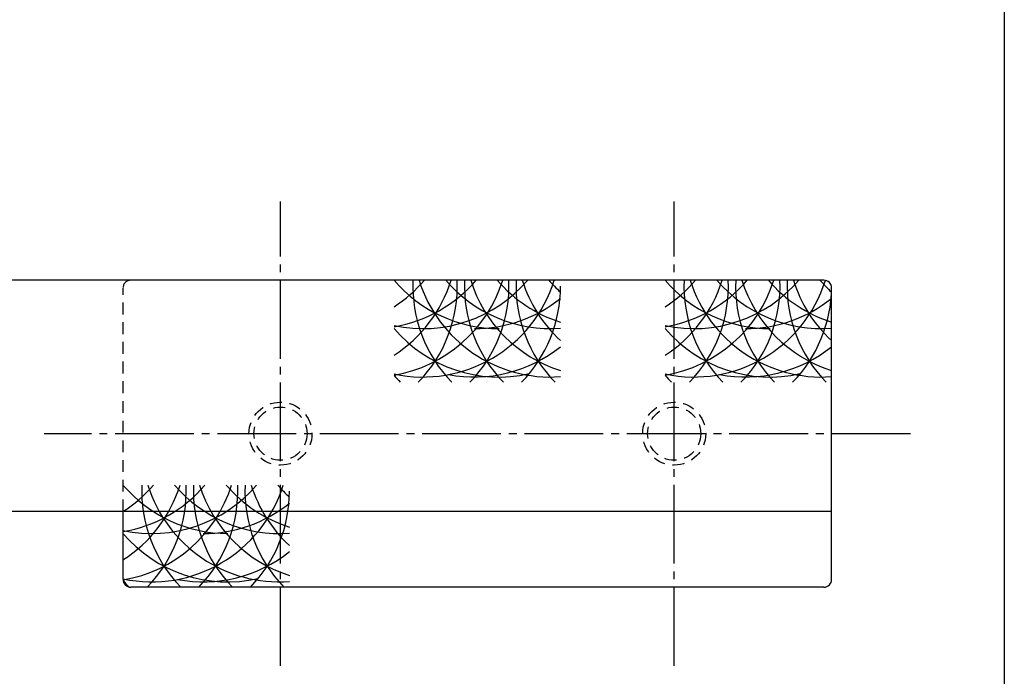
# Model space of a CAD drawing. Units: inches. Extents: x -1007 to -200, y 840 to 1400.
# Drawn here: x -325 to -200, y 889 to 973 of the extents above; entities that cross this region are included whole.
import ezdxf

# ---------------------------------------------------------------- set-up
doc = ezdxf.new("R2010")
doc.units = ezdxf.units.IN
doc.header["$MEASUREMENT"] = 0
doc.linetypes.add('CENS', pattern=[13, 10, -1, 1, -1])
doc.linetypes.add('HIDS', pattern=[2.5, 1.5, -1])
for name, color, linetype in [('02-実線-1', 7, 'Continuous'), ('03-細線', 1, 'Continuous'), ('04-破線-1', 5, 'HIDS'), ('06-中心線', 1, 'CENS'), ('11-ﾈｼﾞ関連', 7, 'Continuous'), ('図枠', 7, 'Continuous')]:
    doc.layers.add(name, color=color, linetype=linetype)

msp = doc.modelspace()

# ---------------------------------------------------------------- linework, layer by layer
at = {"layer": '02-実線-1'}
for p, q in [((-222.917, 939.746), (-531.319, 939.746)), ((-221.917, 901.746), (-221.917, 938.746)), ((-531.319, 910.396), (-221.92, 910.396)), ((-311.917, 901.746), (-311.917, 910.396)), ((-222.917, 900.746), (-310.917, 900.746))]:
    msp.add_line(p, q, dxfattribs=at)
for centre, start, end in [((-222.917, 938.746), 0, 90), ((-310.917, 901.746), 180, 270), ((-222.917, 901.746), 270, 0)]:
    msp.add_arc(centre, 1, start, end, dxfattribs=at)
at = {"layer": '03-細線'}
for centre, start, end in [((-286.958, 944.944), 302.75563, 342.72038), ((-264.161, 951.086), 220.3879, 270), ((-286.958, 951.086), 302.75563, 319.6121), ((-280.404, 944.944), 279.58653, 342.72038), ((-280.404, 951.086), 279.58653, 319.6121), ((-273.85, 944.944), 257.9958, 342.72038), ((-273.85, 951.086), 257.9958, 319.6121), ((-257.607, 938.976), 177.47604, 224.21324), ((-286.958, 938.976), 315.78676, 2.52396), ((-257.607, 944.944), 197.27962, 274.11669), ((-257.607, 951.086), 220.3879, 274.11669), ((-251.052, 938.976), 177.47604, 224.21324), ((-280.404, 938.976), 315.78676, 2.52396), ((-251.052, 944.944), 197.27962, 252.37821), ((-251.052, 951.086), 220.3879, 252.37821), ((-244.498, 938.976), 177.47604, 224.21324), ((-244.498, 944.944), 197.27962, 227.37068), ((-244.498, 951.086), 220.3879, 227.29893), ((-252.528, 944.944), 302.75563, 342.72038), ((-229.73, 951.086), 220.3879, 270), ((-252.528, 951.086), 302.75563, 319.6121), ((-245.974, 944.944), 279.58653, 342.72038), ((-245.974, 951.086), 279.58653, 319.6121), ((-239.42, 951.086), 257.9958, 319.6121), ((-239.42, 944.944), 257.9958, 342.65018), ((-223.176, 938.976), 177.47604, 224.21324), ((-252.528, 938.976), 315.78676, 2.52396), ((-223.176, 944.944), 197.27962, 274.11669), ((-223.176, 951.086), 220.3879, 274.11669), ((-216.622, 938.976), 177.47604, 224.21324), ((-245.974, 938.976), 315.78676, 2.52396), ((-216.622, 944.944), 197.27962, 252.37821), ((-216.622, 951.086), 220.3879, 252.37821), ((-210.068, 938.976), 177.47604, 224.21324), ((-210.068, 944.944), 197.27962, 227.37068), ((-210.068, 951.086), 220.3879, 227.29893), ((-273.85, 938.976), 315.78676, 0), ((-239.42, 938.976), 315.78676, 359.50822), ((-267.296, 951.086), 270, 308.71741), ((-232.866, 951.086), 270, 308.71741), ((-264.161, 944.944), 220.3879, 282.65793), ((-229.73, 944.944), 220.3879, 282.65793), ((-267.296, 944.944), 259.20707, 308.71741), ((-232.866, 944.944), 259.20707, 308.71741), ((-264.161, 938.976), 220.3879, 224.21324), ((-229.73, 938.976), 220.3879, 224.21324), ((-321.388, 918.918), 302.75563, 342.72038), ((-298.591, 925.06), 220.3879, 270), ((-321.388, 925.06), 302.75563, 319.6121), ((-314.834, 925.06), 279.58653, 319.6121), ((-308.28, 918.918), 257.9958, 342.72038), ((-308.28, 925.06), 257.9958, 319.6121), ((-314.834, 918.918), 279.60614, 342.72038), ((-292.037, 912.95), 177.47604, 224.21324), ((-321.388, 912.95), 315.78676, 2.52396), ((-292.037, 918.918), 197.27962, 274.11669), ((-292.037, 925.06), 220.3879, 274.11669), ((-285.482, 912.95), 177.47604, 224.21324), ((-314.834, 912.95), 315.78676, 2.52396), ((-285.482, 918.918), 197.27962, 252.37821), ((-285.482, 925.06), 220.3879, 252.37821), ((-278.928, 912.95), 177.47604, 224.21324), ((-308.28, 912.95), 315.78676, 0), ((-278.928, 918.918), 197.27962, 227.37068), ((-278.928, 925.06), 220.3879, 227.29893), ((-301.726, 925.06), 270, 308.71741), ((-298.591, 918.918), 220.3879, 282.65793), ((-301.726, 918.918), 259.20707, 308.71741), ((-298.591, 912.95), 220.45968, 224.07286)]:
    msp.add_arc(centre, 17.5, start, end, dxfattribs=at)
at = {"layer": '04-破線-1'}
msp.add_line((-311.917, 910.396), (-311.917, 938.746), dxfattribs=at)
msp.add_arc((-310.917, 938.746), 1, 90, 180, dxfattribs=at)
at = {"layer": '06-中心線'}
for p, q in [((-291.917, 890.746), (-291.917, 949.746)), ((-241.917, 890.746), (-241.917, 949.746)), ((-211.917, 920.246), (-321.917, 920.246))]:
    msp.add_line(p, q, dxfattribs=at)
at = {"layer": '11-ﾈｼﾞ関連', "color": 5, "linetype": 'HIDS'}
for centre, radius in [((-291.917, 920.246), 4), ((-241.917, 920.246), 4), ((-291.917, 920.246), 3.375), ((-241.917, 920.246), 3.375)]:
    msp.add_circle(centre, radius, dxfattribs=at)
at = {"layer": '図枠'}
msp.add_lwpolyline([(-1006.989, 1400.338), (-199.989, 1400.338), (-199.989, 840.338), (-1006.989, 840.338)], close=True, dxfattribs=at)

doc.saveas('drawing.dxf')
